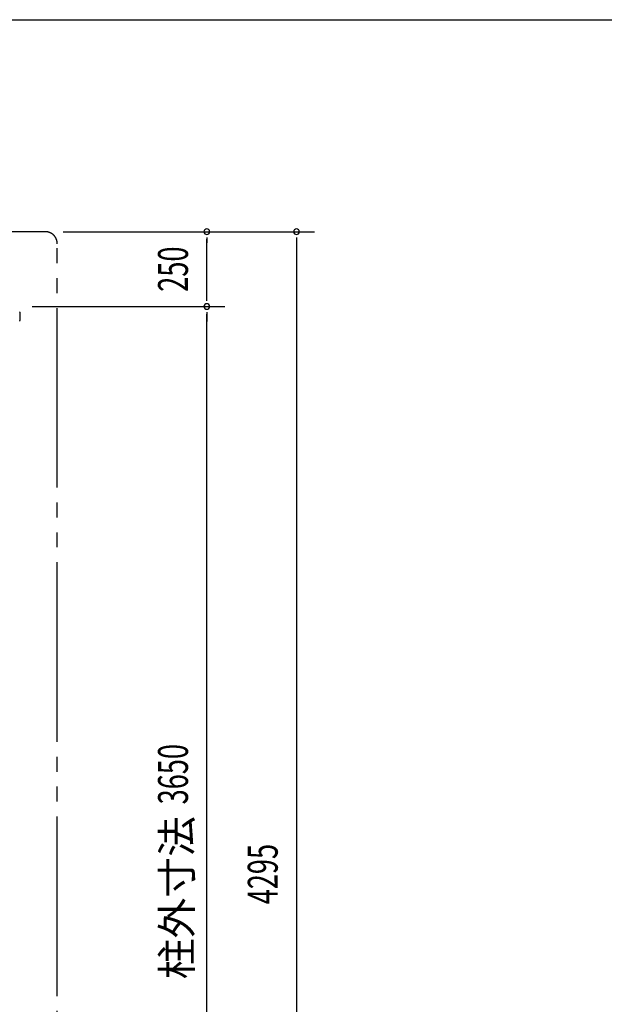
# Model space of a CAD drawing. Extents: x 543 to 20478, y 194 to 14052.
# Drawn here: x 12110 to 14065, y 10761 to 14052 of the extents above; entities that cross this region are included whole.
import ezdxf
from ezdxf.enums import TextEntityAlignment as Align

# ---------------------------------------------------------------- set-up
doc = ezdxf.new("R2010")
doc.units = 0
doc.header["$LTSCALE"] = 50
doc.linetypes.add('2PL-M', pattern=[17, 12, -1, 1, -1, 1, -1])
for name, color, linetype in [('002', 4, 'CONTINUOUS'), ('2PL-M2', 1, '2PL-M'), ('SUNPOU', 4, 'CONTINUOUS'), ('WAKUSEN-01', 50, 'CONTINUOUS')]:
    doc.layers.add(name, color=color, linetype=linetype)
doc.styles.add('00', font='ROMANS', dxfattribs={"width": 0.666667, "bigfont": 'BIGFONT'})
doc.styles.add('01', font='ROMANS', dxfattribs={"height": 3, "bigfont": 'BIGFONT'})

msp = doc.modelspace()

# ---------------------------------------------------------------- linework, layer by layer
at = {"layer": '002'}
msp.add_line((12110.9, 13074.8), (12110.9, 13046.4), dxfattribs=at)
for centre, start, end in [((12108.9, 13074.8), 360, 45), ((12108.9, 13046.4), 315, 0)]:
    msp.add_arc(centre, 2, start, end, dxfattribs=at)
at = {"layer": '2PL-M2'}
for p, q in [((12195.9, 13343.6), (8375.9, 13343.6)), ((12235.9, 9088.6), (12235.9, 13303.6))]:
    msp.add_line(p, q, dxfattribs=at)
msp.add_arc((12195.9, 13303.6), 40, 0, 90, dxfattribs=at)
at = {"layer": 'SUNPOU'}
for p, q in [((12255.9, 13343.6), (13095.9, 13343.6)), ((12735.9, 13324.9), (12735.9, 13306.1)), ((12735.9, 13118.6), (12735.9, 13318.6)), ((13035.9, 13324.9), (13035.9, 13306.1)), ((13035.9, 13318.6), (13035.9, 9073.6)), ((12735.9, 13112.4), (12735.9, 13131.1)), ((12152, 13093.6), (12795.9, 13093.6)), ((12735.9, 13074.9), (12735.9, 13056.1)), ((12735.9, 13074.9), (12735.9, 13056.1)), ((12735.9, 13068.6), (12735.9, 13043.6)), ((12735.9, 9468.6), (12735.9, 13068.6))]:
    msp.add_line(p, q, dxfattribs=at)
for centre, start, end in [((12735.9, 13343.6), 90, 270), ((12735.9, 13343.6), 270, 90), ((13035.9, 13343.6), 90, 270), ((13035.9, 13343.6), 270, 90), ((12735.9, 13093.6), 90, 270), ((12735.9, 13093.6), 90, 270), ((12735.9, 13093.6), 90, 270), ((12735.9, 13093.6), 270, 90), ((12735.9, 13093.6), 270, 90), ((12735.9, 13093.6), 270, 90)]:
    msp.add_arc(centre, 9.38, start, end, dxfattribs=at)
at = {"layer": 'WAKUSEN-01'}
msp.add_line((542.5, 14052.5), (20477.5, 14052.5), dxfattribs=at)
msp.add_line((542.5, 14052.5), (20477.5, 14052.5), dxfattribs=at)
msp.add_line((542.5, 14052.5), (20477.5, 14052.5), dxfattribs=at)

# ---------------------------------------------------------------- texts
at = {"layer": 'SUNPOU', "style": '00', "width": 0.666667}
for s, p in [('250', (12635.9, 13218.6)), ('3650', (12635.9, 11530.1)), ('4295', (12935.9, 11196.1))]:
    msp.add_text(s, height=100, rotation=90, dxfattribs=at).set_placement(p, align=Align.MIDDLE)
at = {"layer": 'SUNPOU', "style": '01'}
msp.add_text('柱外寸法', height=100, rotation=90, dxfattribs=at).set_placement((12635.9, 11117.4), align=Align.MIDDLE_CENTER)

doc.saveas('drawing.dxf')
